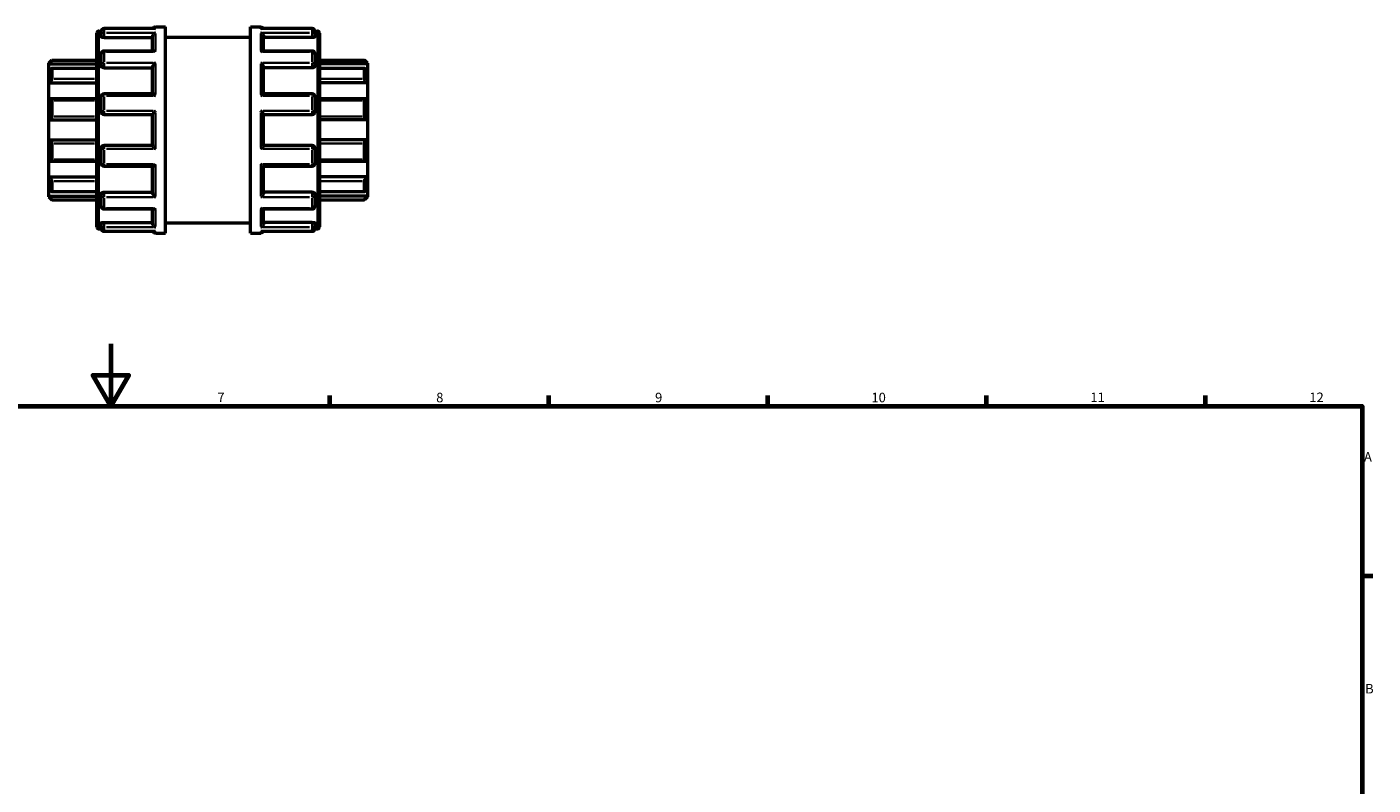
# Model space of a CAD drawing. Units: millimetres. Extents: x 0 to 905, y -379 to 799.
# Drawn here: x 394 to 825, y 453 to 695 of the extents above; entities that cross this region are included whole.
import ezdxf

# ---------------------------------------------------------------- set-up
doc = ezdxf.new("R2010")
doc.units = ezdxf.units.MM
for name, color, linetype, lineweight in [('Border (ANSI)', 7, 'Continuous', 70), ('Visible (ANSI)', 7, 'Continuous', 50), ('Visible Narrow (ANSI)', 7, 'Continuous', 35)]:
    doc.layers.add(name, color=color, linetype=linetype, lineweight=lineweight)
doc.styles.add('Note Text (ANSI)', font='tahoma.ttf')

# ---------------------------------------------------------------- blocks, each defined once
blk = doc.blocks.new('Borders Default Border')
at = {"layer": 'Border (ANSI)'}
for p, q in [((490.58, 574), (490.58, 577.45)), ((560.67, 574), (560.67, 577.45)), ((630.75, 574), (630.75, 577.45)), ((700.83, 574), (700.83, 577.45)), ((770.92, 574), (770.92, 577.45)), ((821, 519.75), (824.45, 519.75))]:
    blk.add_line(p, q, dxfattribs=at)
at = {"layer": 'Border (ANSI)', "flags": 128}
for points in [[(420.5, 594), (420.5, 574), (414.73, 584), (426.27, 584), (420.5, 574)], [(20, 20), (20, 574), (821, 574), (821, 20), (20, 20)]]:
    blk.add_lwpolyline(points, dxfattribs=at)
at = {"layer": 'Border (ANSI)', "attachment_point": 7, "style": 'Note Text (ANSI)'}
for s, insert, char_height in [('7', (454.6, 574.4), 3.05), ('8', (524.63, 574.33), 3.05), ('9', (594.7, 574.34), 3.05), ('10', (663.96, 574.34), 3.048), ('11', (734.04, 574.4), 3.048), ('12', (804.13, 574.4), 3.048), ('A', (821.63, 555.35), 3.05), ('B', (821.99, 481.1), 3.05)]:
    blk.add_mtext(s, dxfattribs=dict(at, insert=insert, char_height=char_height))

msp = doc.modelspace()

# ---------------------------------------------------------------- linework, layer by layer
at = {"layer": 'Visible (ANSI)'}
for p, q in [((416.663, 694.162), (417.362, 694.162)), ((417.343, 692.709), (417.343, 693.973)), ((434.629, 694.933), (418.303, 694.933)), ((434.803, 695.482), (438.023, 695.482)), ((438.023, 629.482), (438.023, 695.482)), ((465.223, 629.482), (465.223, 695.482)), ((465.223, 695.482), (468.443, 695.482)), ((484.943, 694.933), (468.618, 694.933)), ((485.884, 694.162), (486.583, 694.162)), ((485.903, 693.973), (485.903, 692.709)), ((416.023, 631.442), (416.023, 693.522)), ((417.343, 692.709), (417.343, 692.391)), ((418.303, 692.056), (433.843, 692.056)), ((433.843, 687.759), (433.843, 692.377)), ((438.023, 692.182), (465.223, 692.182)), ((469.403, 687.759), (469.403, 692.377)), ((484.943, 692.056), (469.403, 692.056)), ((485.903, 692.391), (485.903, 692.709)), ((487.223, 693.522), (487.223, 631.442)), ((417.343, 683.346), (417.343, 686.799)), ((434.185, 687.759), (418.303, 687.759)), ((484.943, 687.759), (469.061, 687.759)), ((485.903, 686.799), (485.903, 683.346)), ((400.623, 683.922), (401.583, 684.882)), ((400.623, 683.633), (400.623, 683.922)), ((400.623, 683.633), (416.023, 683.633)), ((400.623, 681.656), (400.623, 683.633)), ((400.623, 677.532), (400.623, 681.656)), ((416.023, 682.167), (401.467, 682.167)), ((401.583, 684.882), (401.583, 684.722)), ((401.583, 684.882), (416.023, 684.882)), ((401.583, 682.045), (401.583, 678.904)), ((417.343, 683.346), (417.343, 683.162)), ((418.303, 682.415), (433.843, 682.415)), ((433.843, 674.069), (433.843, 682.608)), ((469.403, 674.069), (469.403, 682.608)), ((484.943, 682.415), (469.403, 682.415)), ((485.903, 683.162), (485.903, 683.346)), ((487.223, 684.882), (501.663, 684.882)), ((502.623, 683.633), (487.223, 683.633)), ((501.78, 682.167), (487.223, 682.167)), ((501.663, 684.722), (501.663, 684.882)), ((502.623, 683.922), (501.663, 684.882)), ((501.663, 678.904), (501.663, 682.045)), ((502.623, 683.922), (502.623, 683.633)), ((502.623, 683.633), (502.623, 681.656)), ((502.623, 681.656), (502.623, 677.532)), ((400.623, 677.532), (416.023, 677.532)), ((400.623, 672.354), (400.623, 677.532)), ((502.623, 677.532), (487.223, 677.532)), ((502.623, 677.532), (502.623, 672.354)), ((400.623, 665.682), (400.623, 672.354)), ((416.023, 672.453), (401.044, 672.453)), ((417.343, 668.392), (417.343, 673.109)), ((433.902, 674.069), (418.303, 674.069)), ((484.943, 674.069), (469.344, 674.069)), ((485.903, 673.109), (485.903, 668.392)), ((502.202, 672.453), (487.223, 672.453)), ((502.623, 672.354), (502.623, 665.682)), ((401.583, 671.896), (401.583, 666.814)), ((501.663, 666.814), (501.663, 671.896)), ((400.623, 665.682), (416.023, 665.682)), ((400.623, 659.282), (400.623, 665.682)), ((418.303, 667.432), (433.843, 667.432)), ((433.843, 657.518), (433.843, 667.446)), ((469.403, 657.518), (469.403, 667.446)), ((469.403, 667.432), (484.943, 667.432)), ((502.623, 665.682), (487.223, 665.682)), ((502.623, 665.682), (502.623, 659.282)), ((400.623, 652.61), (400.623, 659.282)), ((400.623, 659.282), (416.023, 659.282)), ((401.583, 658.151), (401.583, 653.069)), ((417.343, 651.855), (417.343, 656.572)), ((433.843, 657.532), (418.303, 657.532)), ((484.943, 657.532), (469.403, 657.532)), ((485.903, 656.572), (485.903, 651.855)), ((502.623, 659.282), (487.223, 659.282)), ((501.663, 653.069), (501.663, 658.151)), ((502.623, 659.282), (502.623, 652.61)), ((400.623, 647.433), (400.623, 652.61)), ((401.044, 652.512), (416.023, 652.512)), ((418.303, 650.895), (433.902, 650.895)), ((433.843, 642.357), (433.843, 650.895)), ((469.344, 650.895), (484.943, 650.895)), ((469.403, 642.357), (469.403, 650.895)), ((487.223, 652.512), (502.202, 652.512)), ((502.623, 652.61), (502.623, 647.433)), ((400.623, 643.309), (400.623, 647.433)), ((400.623, 647.433), (416.023, 647.433)), ((502.623, 647.433), (487.223, 647.433)), ((502.623, 647.433), (502.623, 643.309)), ((400.623, 641.331), (400.623, 643.309)), ((401.467, 642.798), (416.023, 642.798)), ((401.583, 646.06), (401.583, 642.919)), ((418.303, 642.55), (433.843, 642.55)), ((484.943, 642.55), (469.403, 642.55)), ((487.223, 642.798), (501.78, 642.798)), ((501.663, 642.919), (501.663, 646.06)), ((502.623, 643.309), (502.623, 641.331)), ((400.623, 641.042), (400.623, 641.331)), ((400.623, 641.331), (416.023, 641.331)), ((400.623, 641.042), (401.583, 640.082)), ((401.583, 640.242), (401.583, 640.082)), ((401.583, 640.082), (416.023, 640.082)), ((417.343, 641.802), (417.343, 641.619)), ((417.343, 638.166), (417.343, 641.619)), ((485.903, 641.619), (485.903, 641.802)), ((485.903, 641.619), (485.903, 638.166)), ((502.623, 641.331), (487.223, 641.331)), ((487.223, 640.082), (501.663, 640.082)), ((502.623, 641.042), (501.663, 640.082)), ((501.663, 640.082), (501.663, 640.242)), ((502.623, 641.331), (502.623, 641.042)), ((418.303, 637.206), (434.185, 637.206)), ((433.843, 632.588), (433.843, 637.206)), ((469.061, 637.206), (484.943, 637.206)), ((469.403, 632.588), (469.403, 637.206)), ((416.663, 630.802), (417.362, 630.802)), ((417.343, 632.573), (417.343, 632.256)), ((417.343, 630.992), (417.343, 632.256)), ((418.303, 632.909), (433.843, 632.909)), ((418.303, 630.032), (434.629, 630.032)), ((434.803, 629.482), (438.023, 629.482)), ((438.023, 632.782), (465.223, 632.782)), ((465.223, 629.482), (468.443, 629.482)), ((468.618, 630.032), (484.943, 630.032)), ((484.943, 632.909), (469.403, 632.909)), ((485.884, 630.802), (486.583, 630.802)), ((485.903, 632.256), (485.903, 632.573)), ((485.903, 632.256), (485.903, 630.992))]:
    msp.add_line(p, q, dxfattribs=at)
for centre, radius, start, end in [((416.663, 693.522), 0.64, 90, 180), ((418.303, 693.973), 0.96, 90, 180), ((434.803, 694.522), 0.96, 90, 154.70335), ((468.443, 694.522), 0.96, 25.29665, 90), ((484.943, 693.973), 0.96, 0, 90), ((486.583, 693.522), 0.64, 0, 90), ((418.303, 686.799), 0.96, 90, 180), ((484.943, 686.799), 0.96, 0, 90), ((418.303, 673.109), 0.96, 90, 180), ((484.943, 673.109), 0.96, 0, 90), ((418.303, 668.392), 0.96, 180, 270), ((484.943, 668.392), 0.96, 270, 0), ((418.303, 656.572), 0.96, 90, 180), ((484.943, 656.572), 0.96, 0, 90), ((418.303, 651.855), 0.96, 180, 270), ((484.943, 651.855), 0.96, 270, 0), ((418.303, 638.166), 0.96, 180, 270), ((484.943, 638.166), 0.96, 270, 0), ((416.663, 631.442), 0.64, 180, 270), ((418.303, 630.992), 0.96, 180, 270), ((434.803, 630.442), 0.96, 205.29665, 270), ((468.443, 630.442), 0.96, 270, 334.70335), ((484.943, 630.992), 0.96, 270, 0), ((486.583, 631.442), 0.64, 270, 0)]:
    msp.add_arc(centre, radius, start, end, dxfattribs=at)
for points, knots in [([(434.803, 694.916), (434.802, 694.916), (434.8, 694.917), (434.742, 694.927), (434.685, 694.933), (434.629, 694.933)], [-0.000624029, -0.000624029, -0.000624029, -0.000624029, 0, 0, 0.024267799, 0.024267799, 0.024267799, 0.024267799]), ([(468.618, 694.933), (468.561, 694.933), (468.504, 694.927), (468.446, 694.917), (468.445, 694.916), (468.443, 694.916)], [0.15890011, 0.15890011, 0.15890011, 0.15890011, 0.182935119, 0.182935119, 0.183553191, 0.183553191, 0.183553191, 0.183553191]), ([(418.303, 692.056), (418.183, 692.056), (418.054, 692.065), (417.819, 692.1), (417.711, 692.126), (417.54, 692.187), (417.466, 692.225), (417.367, 692.307), (417.343, 692.351), (417.343, 692.391)], [0, 0, 0, 0, 0.03612276, 0.03612276, 0.07224551, 0.07224551, 0.10900719, 0.10900719, 0.14576886, 0.14576886, 0.14576886, 0.14576886]), ([(433.843, 692.377), (433.843, 692.461), (433.856, 692.548), (433.906, 692.734), (433.947, 692.83), (434.061, 693.037), (434.141, 693.143), (434.312, 693.324), (434.403, 693.401), (434.596, 693.528), (434.698, 693.578), (434.8, 693.613), (434.802, 693.614), (434.803, 693.614)], [0, 0, 0, 0, 0.02699288, 0.02699288, 0.05796193, 0.05796193, 0.0992123, 0.0992123, 0.14004962, 0.14004962, 0.18293512, 0.18293512, 0.18355319, 0.18355319, 0.18355319, 0.18355319]), ([(468.443, 693.614), (468.445, 693.614), (468.446, 693.613), (468.547, 693.579), (468.647, 693.53), (468.837, 693.405), (468.927, 693.331), (469.098, 693.152), (469.18, 693.046), (469.296, 692.838), (469.337, 692.742), (469.389, 692.555), (469.402, 692.468), (469.403, 692.381), (469.403, 692.379), (469.403, 692.377)], [-0.00062403, -0.00062403, -0.00062403, -0.00062403, 0, 0, 0.04256749, 0.04256749, 0.083165, 0.083165, 0.1251956, 0.1251956, 0.15665899, 0.15665899, 0.18394205, 0.18394205, 0.18468882, 0.18468882, 0.18468882, 0.18468882]), ([(485.903, 692.391), (485.903, 692.351), (485.879, 692.307), (485.781, 692.225), (485.706, 692.187), (485.535, 692.126), (485.428, 692.1), (485.192, 692.065), (485.064, 692.056), (484.943, 692.056)], [0.14613978, 0.14613978, 0.14613978, 0.14613978, 0.18290145, 0.18290145, 0.21966313, 0.21966313, 0.25578588, 0.25578588, 0.29190864, 0.29190864, 0.29190864, 0.29190864]), ([(434.803, 687.527), (434.802, 687.528), (434.8, 687.529), (434.699, 687.596), (434.599, 687.649), (434.41, 687.725), (434.319, 687.749), (434.218, 687.758), (434.201, 687.759), (434.185, 687.759)], [-0.000624029, -0.000624029, -0.000624029, -0.000624029, 0, 0, 0.042567485, 0.042567485, 0.083164995, 0.083164995, 0.091324295, 0.091324295, 0.091324295, 0.091324295]), ([(469.061, 687.759), (469.048, 687.759), (469.034, 687.758), (468.935, 687.751), (468.843, 687.727), (468.651, 687.651), (468.549, 687.597), (468.446, 687.529), (468.445, 687.528), (468.443, 687.527)], [0.092483566, 0.092483566, 0.092483566, 0.092483566, 0.099212298, 0.099212298, 0.140049616, 0.140049616, 0.182935119, 0.182935119, 0.183553191, 0.183553191, 0.183553191, 0.183553191]), ([(401.583, 684.722), (401.583, 684.714), (401.576, 684.699), (401.549, 684.654), (401.528, 684.625), (401.45, 684.523), (401.376, 684.434), (401.203, 684.237), (401.088, 684.111), (400.853, 683.865), (400.734, 683.743), (400.623, 683.633)], [0.18102221, 0.18102221, 0.18102221, 0.18102221, 0.20143776, 0.20143776, 0.22185331, 0.22185331, 0.26268442, 0.26268442, 0.31236442, 0.31236442, 0.3590186, 0.3590186, 0.3590186, 0.3590186]), ([(400.623, 681.656), (400.734, 681.754), (400.853, 681.85), (401.088, 682.017), (401.203, 682.084), (401.376, 682.157), (401.45, 682.175), (401.528, 682.158), (401.549, 682.145), (401.576, 682.106), (401.583, 682.079), (401.583, 682.045)], [0.34517896, 0.34517896, 0.34517896, 0.34517896, 0.39183314, 0.39183314, 0.44151314, 0.44151314, 0.48234424, 0.48234424, 0.50275979, 0.50275979, 0.52317534, 0.52317534, 0.52317534, 0.52317534]), ([(418.303, 682.415), (418.183, 682.415), (418.054, 682.434), (417.819, 682.51), (417.711, 682.568), (417.54, 682.701), (417.466, 682.786), (417.367, 682.97), (417.343, 683.07), (417.343, 683.162)], [0, 0, 0, 0, 0.03612276, 0.03612276, 0.07224551, 0.07224551, 0.10900719, 0.10900719, 0.14576886, 0.14576886, 0.14576886, 0.14576886]), ([(433.843, 682.608), (433.843, 682.665), (433.856, 682.731), (433.906, 682.885), (433.947, 682.972), (434.061, 683.175), (434.141, 683.291), (434.312, 683.507), (434.403, 683.609), (434.596, 683.8), (434.698, 683.889), (434.8, 683.969), (434.802, 683.97), (434.803, 683.971)], [0, 0, 0, 0, 0.02699288, 0.02699288, 0.05796193, 0.05796193, 0.0992123, 0.0992123, 0.14004962, 0.14004962, 0.18293512, 0.18293512, 0.18355319, 0.18355319, 0.18355319, 0.18355319]), ([(468.443, 683.971), (468.445, 683.97), (468.446, 683.969), (468.547, 683.89), (468.647, 683.803), (468.837, 683.615), (468.927, 683.515), (469.098, 683.301), (469.18, 683.185), (469.296, 682.98), (469.337, 682.892), (469.389, 682.737), (469.402, 682.671), (469.403, 682.611), (469.403, 682.609), (469.403, 682.608)], [-0.00062403, -0.00062403, -0.00062403, -0.00062403, 0, 0, 0.04256749, 0.04256749, 0.083165, 0.083165, 0.1251956, 0.1251956, 0.15665899, 0.15665899, 0.18394205, 0.18394205, 0.18468882, 0.18468882, 0.18468882, 0.18468882]), ([(485.903, 683.162), (485.903, 683.07), (485.879, 682.97), (485.781, 682.786), (485.706, 682.701), (485.535, 682.568), (485.428, 682.51), (485.192, 682.434), (485.064, 682.415), (484.943, 682.415)], [0.14613978, 0.14613978, 0.14613978, 0.14613978, 0.18290145, 0.18290145, 0.21966313, 0.21966313, 0.25578588, 0.25578588, 0.29190864, 0.29190864, 0.29190864, 0.29190864]), ([(502.623, 683.633), (502.512, 683.743), (502.393, 683.865), (502.159, 684.111), (502.044, 684.237), (501.871, 684.434), (501.796, 684.523), (501.718, 684.625), (501.698, 684.654), (501.67, 684.699), (501.663, 684.714), (501.663, 684.722)], [0.34517896, 0.34517896, 0.34517896, 0.34517896, 0.39183314, 0.39183314, 0.44151314, 0.44151314, 0.48234424, 0.48234424, 0.50275979, 0.50275979, 0.52317534, 0.52317534, 0.52317534, 0.52317534]), ([(501.663, 682.045), (501.663, 682.079), (501.67, 682.106), (501.698, 682.145), (501.718, 682.158), (501.796, 682.175), (501.871, 682.157), (502.044, 682.084), (502.159, 682.017), (502.393, 681.85), (502.512, 681.754), (502.623, 681.656)], [0.18102221, 0.18102221, 0.18102221, 0.18102221, 0.20143776, 0.20143776, 0.22185331, 0.22185331, 0.26268442, 0.26268442, 0.31236442, 0.31236442, 0.3590186, 0.3590186, 0.3590186, 0.3590186]), ([(401.583, 678.904), (401.583, 678.858), (401.576, 678.806), (401.549, 678.695), (401.528, 678.635), (401.45, 678.453), (401.376, 678.327), (401.203, 678.08), (401.088, 677.945), (400.853, 677.712), (400.734, 677.612), (400.623, 677.532)], [0.18102221, 0.18102221, 0.18102221, 0.18102221, 0.20143776, 0.20143776, 0.22185331, 0.22185331, 0.26268442, 0.26268442, 0.31236442, 0.31236442, 0.3590186, 0.3590186, 0.3590186, 0.3590186]), ([(502.623, 677.532), (502.512, 677.612), (502.393, 677.712), (502.159, 677.945), (502.044, 678.08), (501.871, 678.327), (501.796, 678.453), (501.718, 678.635), (501.698, 678.695), (501.67, 678.806), (501.663, 678.858), (501.663, 678.904)], [0.34517896, 0.34517896, 0.34517896, 0.34517896, 0.39183314, 0.39183314, 0.44151314, 0.44151314, 0.48234424, 0.48234424, 0.50275979, 0.50275979, 0.52317534, 0.52317534, 0.52317534, 0.52317534]), ([(400.623, 672.354), (400.734, 672.403), (400.853, 672.438), (401.088, 672.46), (401.203, 672.445), (401.376, 672.365), (401.45, 672.304), (401.528, 672.175), (401.549, 672.125), (401.576, 672.017), (401.583, 671.958), (401.583, 671.896)], [0.34517896, 0.34517896, 0.34517896, 0.34517896, 0.39183314, 0.39183314, 0.44151314, 0.44151314, 0.48234424, 0.48234424, 0.50275979, 0.50275979, 0.52317534, 0.52317534, 0.52317534, 0.52317534]), ([(434.803, 673.428), (434.802, 673.429), (434.8, 673.43), (434.699, 673.527), (434.599, 673.617), (434.41, 673.777), (434.319, 673.848), (434.148, 673.967), (434.067, 674.016), (433.962, 674.06), (433.928, 674.069), (433.902, 674.069)], [-0.00062403, -0.00062403, -0.00062403, -0.00062403, 0, 0, 0.04256749, 0.04256749, 0.083165, 0.083165, 0.1251956, 0.1251956, 0.14961185, 0.14961185, 0.14961185, 0.14961185]), ([(469.344, 674.069), (469.319, 674.069), (469.287, 674.061), (469.186, 674.019), (469.106, 673.972), (468.935, 673.854), (468.843, 673.782), (468.651, 673.621), (468.549, 673.529), (468.446, 673.43), (468.445, 673.429), (468.443, 673.428)], [0.03474879, 0.03474879, 0.03474879, 0.03474879, 0.05796193, 0.05796193, 0.0992123, 0.0992123, 0.14004962, 0.14004962, 0.18293512, 0.18293512, 0.18355319, 0.18355319, 0.18355319, 0.18355319]), ([(501.663, 671.896), (501.663, 671.958), (501.67, 672.017), (501.698, 672.125), (501.718, 672.175), (501.796, 672.304), (501.871, 672.365), (502.044, 672.445), (502.159, 672.46), (502.393, 672.438), (502.512, 672.403), (502.623, 672.354)], [0.18102221, 0.18102221, 0.18102221, 0.18102221, 0.20143776, 0.20143776, 0.22185331, 0.22185331, 0.26268442, 0.26268442, 0.31236442, 0.31236442, 0.3590186, 0.3590186, 0.3590186, 0.3590186]), ([(433.843, 667.446), (433.843, 667.462), (433.856, 667.489), (433.906, 667.569), (433.947, 667.624), (434.061, 667.769), (434.141, 667.863), (434.312, 668.055), (434.403, 668.156), (434.596, 668.359), (434.698, 668.464), (434.8, 668.566), (434.802, 668.568), (434.803, 668.569)], [0, 0, 0, 0, 0.02699288, 0.02699288, 0.05796193, 0.05796193, 0.0992123, 0.0992123, 0.14004962, 0.14004962, 0.18293512, 0.18293512, 0.18355319, 0.18355319, 0.18355319, 0.18355319]), ([(468.443, 668.569), (468.445, 668.568), (468.446, 668.566), (468.547, 668.466), (468.647, 668.363), (468.837, 668.162), (468.927, 668.064), (469.098, 667.871), (469.18, 667.776), (469.296, 667.629), (469.337, 667.574), (469.389, 667.492), (469.402, 667.464), (469.403, 667.447), (469.403, 667.447), (469.403, 667.446)], [-0.00062403, -0.00062403, -0.00062403, -0.00062403, 0, 0, 0.04256749, 0.04256749, 0.083165, 0.083165, 0.1251956, 0.1251956, 0.15665899, 0.15665899, 0.18394205, 0.18394205, 0.18468882, 0.18468882, 0.18468882, 0.18468882]), ([(401.583, 666.814), (401.583, 666.747), (401.576, 666.678), (401.549, 666.542), (401.528, 666.475), (401.45, 666.282), (401.376, 666.167), (401.203, 665.965), (401.088, 665.872), (400.853, 665.742), (400.734, 665.701), (400.623, 665.682)], [0.18102221, 0.18102221, 0.18102221, 0.18102221, 0.20143776, 0.20143776, 0.22185331, 0.22185331, 0.26268442, 0.26268442, 0.31236442, 0.31236442, 0.3590186, 0.3590186, 0.3590186, 0.3590186]), ([(502.623, 665.682), (502.512, 665.701), (502.393, 665.742), (502.159, 665.872), (502.044, 665.965), (501.871, 666.167), (501.796, 666.282), (501.718, 666.475), (501.698, 666.542), (501.67, 666.678), (501.663, 666.747), (501.663, 666.814)], [0.34517896, 0.34517896, 0.34517896, 0.34517896, 0.39183314, 0.39183314, 0.44151314, 0.44151314, 0.48234424, 0.48234424, 0.50275979, 0.50275979, 0.52317534, 0.52317534, 0.52317534, 0.52317534]), ([(400.623, 659.282), (400.734, 659.263), (400.853, 659.223), (401.088, 659.093), (401.203, 659), (401.376, 658.798), (401.45, 658.682), (401.528, 658.49), (401.549, 658.422), (401.576, 658.286), (401.583, 658.218), (401.583, 658.151)], [0.34517896, 0.34517896, 0.34517896, 0.34517896, 0.39183314, 0.39183314, 0.44151314, 0.44151314, 0.48234424, 0.48234424, 0.50275979, 0.50275979, 0.52317534, 0.52317534, 0.52317534, 0.52317534]), ([(434.803, 656.395), (434.802, 656.397), (434.8, 656.398), (434.699, 656.499), (434.599, 656.602), (434.41, 656.802), (434.319, 656.901), (434.148, 657.094), (434.067, 657.189), (433.951, 657.335), (433.909, 657.391), (433.857, 657.473), (433.844, 657.501), (433.843, 657.518), (433.843, 657.518), (433.843, 657.518)], [-0.00062403, -0.00062403, -0.00062403, -0.00062403, 0, 0, 0.04256749, 0.04256749, 0.083165, 0.083165, 0.1251956, 0.1251956, 0.15665899, 0.15665899, 0.18394205, 0.18394205, 0.18468882, 0.18468882, 0.18468882, 0.18468882]), ([(469.403, 657.518), (469.403, 657.503), (469.391, 657.476), (469.34, 657.395), (469.3, 657.34), (469.186, 657.196), (469.106, 657.102), (468.935, 656.909), (468.843, 656.809), (468.651, 656.605), (468.549, 656.501), (468.446, 656.398), (468.445, 656.397), (468.443, 656.395)], [0, 0, 0, 0, 0.02699288, 0.02699288, 0.05796193, 0.05796193, 0.0992123, 0.0992123, 0.14004962, 0.14004962, 0.18293512, 0.18293512, 0.18355319, 0.18355319, 0.18355319, 0.18355319]), ([(501.663, 658.151), (501.663, 658.218), (501.67, 658.286), (501.698, 658.422), (501.718, 658.49), (501.796, 658.682), (501.871, 658.798), (502.044, 659), (502.159, 659.093), (502.393, 659.223), (502.512, 659.263), (502.623, 659.282)], [0.18102221, 0.18102221, 0.18102221, 0.18102221, 0.20143776, 0.20143776, 0.22185331, 0.22185331, 0.26268442, 0.26268442, 0.31236442, 0.31236442, 0.3590186, 0.3590186, 0.3590186, 0.3590186]), ([(401.583, 653.069), (401.583, 653.007), (401.576, 652.948), (401.549, 652.839), (401.528, 652.79), (401.45, 652.66), (401.376, 652.6), (401.203, 652.52), (401.088, 652.504), (400.853, 652.527), (400.734, 652.561), (400.623, 652.61)], [0.18102221, 0.18102221, 0.18102221, 0.18102221, 0.20143776, 0.20143776, 0.22185331, 0.22185331, 0.26268442, 0.26268442, 0.31236442, 0.31236442, 0.3590186, 0.3590186, 0.3590186, 0.3590186]), ([(433.902, 650.895), (433.927, 650.895), (433.959, 650.904), (434.061, 650.945), (434.141, 650.993), (434.312, 651.111), (434.403, 651.183), (434.596, 651.344), (434.698, 651.436), (434.8, 651.534), (434.802, 651.536), (434.803, 651.537)], [0.03474879, 0.03474879, 0.03474879, 0.03474879, 0.05796193, 0.05796193, 0.0992123, 0.0992123, 0.14004962, 0.14004962, 0.18293512, 0.18293512, 0.18355319, 0.18355319, 0.18355319, 0.18355319]), ([(468.443, 651.537), (468.445, 651.536), (468.446, 651.534), (468.547, 651.438), (468.647, 651.347), (468.837, 651.188), (468.927, 651.117), (469.098, 650.997), (469.18, 650.948), (469.285, 650.904), (469.318, 650.895), (469.344, 650.895)], [-0.00062403, -0.00062403, -0.00062403, -0.00062403, 0, 0, 0.04256749, 0.04256749, 0.083165, 0.083165, 0.1251956, 0.1251956, 0.14961185, 0.14961185, 0.14961185, 0.14961185]), ([(502.623, 652.61), (502.512, 652.561), (502.393, 652.527), (502.159, 652.504), (502.044, 652.52), (501.871, 652.6), (501.796, 652.66), (501.718, 652.79), (501.698, 652.839), (501.67, 652.948), (501.663, 653.007), (501.663, 653.069)], [0.34517896, 0.34517896, 0.34517896, 0.34517896, 0.39183314, 0.39183314, 0.44151314, 0.44151314, 0.48234424, 0.48234424, 0.50275979, 0.50275979, 0.52317534, 0.52317534, 0.52317534, 0.52317534]), ([(400.623, 647.433), (400.734, 647.353), (400.853, 647.253), (401.088, 647.02), (401.203, 646.885), (401.376, 646.638), (401.45, 646.512), (401.528, 646.33), (401.549, 646.27), (401.576, 646.159), (401.583, 646.107), (401.583, 646.06)], [0.34517896, 0.34517896, 0.34517896, 0.34517896, 0.39183314, 0.39183314, 0.44151314, 0.44151314, 0.48234424, 0.48234424, 0.50275979, 0.50275979, 0.52317534, 0.52317534, 0.52317534, 0.52317534]), ([(501.663, 646.06), (501.663, 646.107), (501.67, 646.159), (501.698, 646.27), (501.718, 646.33), (501.796, 646.512), (501.871, 646.638), (502.044, 646.885), (502.159, 647.02), (502.393, 647.253), (502.512, 647.353), (502.623, 647.433)], [0.18102221, 0.18102221, 0.18102221, 0.18102221, 0.20143776, 0.20143776, 0.22185331, 0.22185331, 0.26268442, 0.26268442, 0.31236442, 0.31236442, 0.3590186, 0.3590186, 0.3590186, 0.3590186]), ([(401.583, 642.919), (401.583, 642.886), (401.576, 642.859), (401.549, 642.819), (401.528, 642.807), (401.45, 642.79), (401.376, 642.807), (401.203, 642.88), (401.088, 642.948), (400.853, 643.114), (400.734, 643.211), (400.623, 643.309)], [0.18102221, 0.18102221, 0.18102221, 0.18102221, 0.20143776, 0.20143776, 0.22185331, 0.22185331, 0.26268442, 0.26268442, 0.31236442, 0.31236442, 0.3590186, 0.3590186, 0.3590186, 0.3590186]), ([(417.343, 641.802), (417.343, 641.895), (417.367, 641.995), (417.466, 642.179), (417.54, 642.264), (417.711, 642.397), (417.819, 642.455), (418.054, 642.531), (418.183, 642.55), (418.303, 642.55)], [-0.14576886, -0.14576886, -0.14576886, -0.14576886, -0.10900719, -0.10900719, -0.07224551, -0.07224551, -0.03612276, -0.03612276, 0, 0, 0, 0]), ([(434.803, 640.994), (434.802, 640.995), (434.8, 640.996), (434.699, 641.074), (434.599, 641.162), (434.41, 641.349), (434.319, 641.449), (434.148, 641.664), (434.067, 641.78), (433.951, 641.985), (433.909, 642.072), (433.857, 642.227), (433.844, 642.294), (433.843, 642.354), (433.843, 642.355), (433.843, 642.357)], [-0.00062403, -0.00062403, -0.00062403, -0.00062403, 0, 0, 0.04256749, 0.04256749, 0.083165, 0.083165, 0.1251956, 0.1251956, 0.15665899, 0.15665899, 0.18394205, 0.18394205, 0.18468882, 0.18468882, 0.18468882, 0.18468882]), ([(469.403, 642.357), (469.403, 642.299), (469.391, 642.233), (469.34, 642.079), (469.3, 641.992), (469.186, 641.789), (469.106, 641.674), (468.935, 641.458), (468.843, 641.356), (468.651, 641.165), (468.549, 641.076), (468.446, 640.996), (468.445, 640.995), (468.443, 640.994)], [0, 0, 0, 0, 0.02699288, 0.02699288, 0.05796193, 0.05796193, 0.0992123, 0.0992123, 0.14004962, 0.14004962, 0.18293512, 0.18293512, 0.18355319, 0.18355319, 0.18355319, 0.18355319]), ([(484.943, 642.55), (485.064, 642.55), (485.192, 642.531), (485.428, 642.455), (485.535, 642.397), (485.706, 642.264), (485.781, 642.179), (485.879, 641.995), (485.903, 641.895), (485.903, 641.802)], [0.29190864, 0.29190864, 0.29190864, 0.29190864, 0.3280314, 0.3280314, 0.36415416, 0.36415416, 0.40091583, 0.40091583, 0.43767751, 0.43767751, 0.43767751, 0.43767751]), ([(502.623, 643.309), (502.512, 643.211), (502.393, 643.114), (502.159, 642.948), (502.044, 642.88), (501.871, 642.807), (501.796, 642.79), (501.718, 642.807), (501.698, 642.819), (501.67, 642.859), (501.663, 642.886), (501.663, 642.919)], [0.34517896, 0.34517896, 0.34517896, 0.34517896, 0.39183314, 0.39183314, 0.44151314, 0.44151314, 0.48234424, 0.48234424, 0.50275979, 0.50275979, 0.52317534, 0.52317534, 0.52317534, 0.52317534]), ([(400.623, 641.331), (400.734, 641.221), (400.853, 641.1), (401.088, 640.853), (401.203, 640.728), (401.376, 640.53), (401.45, 640.441), (401.528, 640.339), (401.549, 640.31), (401.576, 640.266), (401.583, 640.25), (401.583, 640.242)], [0.34517896, 0.34517896, 0.34517896, 0.34517896, 0.39183314, 0.39183314, 0.44151314, 0.44151314, 0.48234424, 0.48234424, 0.50275979, 0.50275979, 0.52317534, 0.52317534, 0.52317534, 0.52317534]), ([(501.663, 640.242), (501.663, 640.25), (501.67, 640.266), (501.698, 640.31), (501.718, 640.339), (501.796, 640.441), (501.871, 640.53), (502.044, 640.728), (502.159, 640.853), (502.393, 641.1), (502.512, 641.221), (502.623, 641.331)], [0.18102221, 0.18102221, 0.18102221, 0.18102221, 0.20143776, 0.20143776, 0.22185331, 0.22185331, 0.26268442, 0.26268442, 0.31236442, 0.31236442, 0.3590186, 0.3590186, 0.3590186, 0.3590186]), ([(434.185, 637.206), (434.199, 637.206), (434.213, 637.207), (434.312, 637.214), (434.403, 637.237), (434.596, 637.314), (434.698, 637.368), (434.8, 637.435), (434.802, 637.436), (434.803, 637.437)], [0.092483566, 0.092483566, 0.092483566, 0.092483566, 0.099212298, 0.099212298, 0.140049616, 0.140049616, 0.182935119, 0.182935119, 0.183553191, 0.183553191, 0.183553191, 0.183553191]), ([(468.443, 637.437), (468.445, 637.436), (468.446, 637.435), (468.547, 637.369), (468.647, 637.315), (468.837, 637.239), (468.927, 637.215), (469.028, 637.207), (469.045, 637.206), (469.061, 637.206)], [-0.000624029, -0.000624029, -0.000624029, -0.000624029, 0, 0, 0.042567485, 0.042567485, 0.083164995, 0.083164995, 0.091324295, 0.091324295, 0.091324295, 0.091324295]), ([(417.343, 632.573), (417.343, 632.614), (417.367, 632.658), (417.466, 632.74), (417.54, 632.778), (417.711, 632.838), (417.819, 632.865), (418.054, 632.9), (418.183, 632.909), (418.303, 632.909)], [-0.14576886, -0.14576886, -0.14576886, -0.14576886, -0.10900719, -0.10900719, -0.07224551, -0.07224551, -0.03612276, -0.03612276, 0, 0, 0, 0]), ([(434.803, 631.35), (434.802, 631.351), (434.8, 631.351), (434.699, 631.386), (434.599, 631.435), (434.41, 631.559), (434.319, 631.634), (434.148, 631.812), (434.067, 631.918), (433.951, 632.127), (433.909, 632.223), (433.857, 632.409), (433.844, 632.496), (433.843, 632.583), (433.843, 632.586), (433.843, 632.588)], [-0.00062403, -0.00062403, -0.00062403, -0.00062403, 0, 0, 0.04256749, 0.04256749, 0.083165, 0.083165, 0.1251956, 0.1251956, 0.15665899, 0.15665899, 0.18394205, 0.18394205, 0.18468882, 0.18468882, 0.18468882, 0.18468882]), ([(434.629, 630.032), (434.685, 630.032), (434.742, 630.037), (434.8, 630.048), (434.802, 630.048), (434.803, 630.049)], [0.15890011, 0.15890011, 0.15890011, 0.15890011, 0.182935119, 0.182935119, 0.183553191, 0.183553191, 0.183553191, 0.183553191]), ([(469.403, 632.588), (469.403, 632.504), (469.391, 632.417), (469.34, 632.231), (469.3, 632.135), (469.186, 631.927), (469.106, 631.821), (468.935, 631.64), (468.843, 631.564), (468.651, 631.437), (468.549, 631.386), (468.446, 631.351), (468.445, 631.351), (468.443, 631.35)], [0, 0, 0, 0, 0.02699288, 0.02699288, 0.05796193, 0.05796193, 0.0992123, 0.0992123, 0.14004962, 0.14004962, 0.18293512, 0.18293512, 0.18355319, 0.18355319, 0.18355319, 0.18355319]), ([(468.443, 630.049), (468.445, 630.048), (468.446, 630.048), (468.504, 630.037), (468.561, 630.032), (468.618, 630.032)], [-0.000624029, -0.000624029, -0.000624029, -0.000624029, 0, 0, 0.024267799, 0.024267799, 0.024267799, 0.024267799]), ([(484.943, 632.909), (485.064, 632.909), (485.192, 632.9), (485.428, 632.865), (485.535, 632.838), (485.706, 632.778), (485.781, 632.74), (485.879, 632.658), (485.903, 632.614), (485.903, 632.573)], [0.29190902, 0.29190902, 0.29190902, 0.29190902, 0.32803178, 0.32803178, 0.36415453, 0.36415453, 0.40091621, 0.40091621, 0.43767788, 0.43767788, 0.43767788, 0.43767788])]:
    msp.add_open_spline(points, degree=3, knots=knots, dxfattribs=at)
at = {"layer": 'Visible Narrow (ANSI)'}
for p, q in [((418.303, 694.918), (418.303, 694.932)), ((418.303, 694.869), (418.303, 693.697)), ((419.128, 694.916), (433.978, 694.916)), ((434.803, 695.481), (434.803, 694.971)), ((468.443, 694.971), (468.443, 695.481)), ((469.268, 694.916), (484.118, 694.916)), ((484.943, 694.932), (484.943, 694.918)), ((484.943, 693.697), (484.943, 694.869)), ((416.663, 693.772), (416.663, 631.192)), ((418.303, 692.303), (418.303, 693.583)), ((418.303, 692.065), (418.303, 692.22)), ((419.08, 692.229), (433.066, 692.229)), ((433.978, 693.614), (419.128, 693.614)), ((434.803, 693.406), (434.803, 687.922)), ((468.443, 687.922), (468.443, 693.406)), ((484.118, 693.614), (469.268, 693.614)), ((470.18, 692.229), (484.166, 692.229)), ((484.943, 693.583), (484.943, 692.303)), ((484.943, 692.22), (484.943, 692.065)), ((486.583, 631.192), (486.583, 693.772)), ((418.303, 687.549), (418.303, 687.758)), ((418.303, 687.363), (418.303, 684.161)), ((419.128, 687.527), (433.978, 687.527)), ((469.268, 687.527), (484.118, 687.527)), ((484.943, 687.758), (484.943, 687.549)), ((484.943, 684.161), (484.943, 687.363)), ((415.301, 684.722), (402.305, 684.722)), ((402.305, 682.045), (415.301, 682.045)), ((418.303, 682.56), (418.303, 683.904)), ((418.303, 682.42), (418.303, 682.509)), ((419.08, 682.514), (433.066, 682.514)), ((433.978, 683.971), (419.128, 683.971)), ((434.803, 683.502), (434.803, 674.003)), ((468.443, 674.003), (468.443, 683.502)), ((484.118, 683.971), (469.268, 683.971)), ((470.18, 682.514), (484.166, 682.514)), ((484.943, 683.904), (484.943, 682.56)), ((484.943, 682.509), (484.943, 682.42)), ((500.941, 684.722), (487.945, 684.722)), ((487.945, 682.045), (500.941, 682.045)), ((415.301, 678.904), (402.305, 678.904)), ((500.941, 678.904), (487.945, 678.904)), ((418.303, 673.483), (418.303, 674.067)), ((418.303, 673.19), (418.303, 668.817)), ((419.128, 673.428), (433.978, 673.428)), ((469.268, 673.428), (484.118, 673.428)), ((484.943, 674.067), (484.943, 673.483)), ((484.943, 668.817), (484.943, 673.19)), ((402.305, 671.896), (415.301, 671.896)), ((418.303, 667.436), (418.303, 668.486)), ((433.978, 668.569), (419.128, 668.569)), ((434.803, 667.967), (434.803, 656.998)), ((468.443, 656.998), (468.443, 667.967)), ((484.118, 668.569), (469.268, 668.569)), ((484.943, 668.486), (484.943, 667.436)), ((487.945, 671.896), (500.941, 671.896)), ((415.301, 666.814), (402.305, 666.814)), ((500.941, 666.814), (487.945, 666.814)), ((402.305, 658.151), (415.301, 658.151)), ((418.303, 656.479), (418.303, 657.529)), ((418.303, 656.148), (418.303, 651.775)), ((419.128, 656.395), (433.978, 656.395)), ((469.268, 656.395), (484.118, 656.395)), ((484.943, 657.529), (484.943, 656.479)), ((484.943, 651.775), (484.943, 656.148)), ((487.945, 658.151), (500.941, 658.151)), ((415.301, 653.069), (402.305, 653.069)), ((418.303, 650.897), (418.303, 651.482)), ((433.978, 651.537), (419.128, 651.537)), ((434.803, 650.961), (434.803, 641.462)), ((468.443, 641.462), (468.443, 650.961)), ((484.118, 651.537), (469.268, 651.537)), ((484.943, 651.482), (484.943, 650.897)), ((500.941, 653.069), (487.945, 653.069)), ((402.305, 646.06), (415.301, 646.06)), ((415.301, 642.919), (402.305, 642.919)), ((418.303, 642.455), (418.303, 642.545)), ((418.303, 641.06), (418.303, 642.405)), ((433.066, 642.45), (419.08, 642.45)), ((484.166, 642.45), (470.18, 642.45)), ((484.943, 642.545), (484.943, 642.455)), ((484.943, 642.405), (484.943, 641.06)), ((487.945, 646.06), (500.941, 646.06)), ((500.941, 642.919), (487.945, 642.919)), ((402.305, 640.242), (415.301, 640.242)), ((418.303, 640.803), (418.303, 637.602)), ((419.128, 640.994), (433.978, 640.994)), ((469.268, 640.994), (484.118, 640.994)), ((484.943, 637.602), (484.943, 640.803)), ((487.945, 640.242), (500.941, 640.242)), ((418.303, 637.207), (418.303, 637.416)), ((433.978, 637.437), (419.128, 637.437)), ((434.803, 637.043), (434.803, 631.559)), ((468.443, 631.559), (468.443, 637.043)), ((484.118, 637.437), (469.268, 637.437)), ((484.943, 637.416), (484.943, 637.207)), ((418.303, 632.745), (418.303, 632.9)), ((418.303, 631.382), (418.303, 632.661)), ((418.303, 631.268), (418.303, 630.096)), ((418.303, 630.032), (418.303, 630.047)), ((433.066, 632.736), (419.08, 632.736)), ((419.128, 631.35), (433.978, 631.35)), ((433.978, 630.049), (419.128, 630.049)), ((434.803, 629.994), (434.803, 629.484)), ((468.443, 629.484), (468.443, 629.994)), ((469.268, 631.35), (484.118, 631.35)), ((484.118, 630.049), (469.268, 630.049)), ((484.166, 632.736), (470.18, 632.736)), ((484.943, 632.9), (484.943, 632.745)), ((484.943, 632.661), (484.943, 631.382)), ((484.943, 630.096), (484.943, 631.268)), ((484.943, 630.047), (484.943, 630.032))]:
    msp.add_line(p, q, dxfattribs=at)
for centre, major_axis, ratio, start_param, end_param in [((418.303, 693.973), (-0.96, 0), 0.9828406, 4.7909288, 6.2046455), ((484.943, 693.973), (0.96, 0), 0.9828406, 0.0785398, 1.4922565), ((418.303, 692.709), (-0.96, 0), 0.9433934, 4.7909288, 6.2046455), ((418.303, 692.709), (-0.96, 0), 0.5, 0.0785398, 1.4922565), ((484.943, 692.709), (0.96, 0), 0.9433934, 0.0785398, 1.4922565), ((484.943, 692.709), (0.96, 0), 0.5, 4.7909288, 6.2046455), ((418.303, 686.799), (-0.96, 0), 0.7589365, 4.7909288, 6.2046455), ((484.943, 686.799), (0.96, 0), 0.7589365, 0.0785398, 1.4922565), ((418.303, 683.346), (-0.96, 0), 0.6511647, 4.7909288, 6.2046455), ((418.303, 683.346), (-0.96, 0), 0.8660254, 0.0785398, 1.4922565), ((484.943, 683.346), (0.96, 0), 0.6511647, 0.0785398, 1.4922565), ((484.943, 683.346), (0.96, 0), 0.8660254, 4.7909288, 6.2046455), ((418.303, 673.109), (-0.96, 0), 0.3316759, 4.7909288, 6.2046455), ((484.943, 673.109), (0.96, 0), 0.3316759, 0.0785398, 1.4922565), ((418.303, 668.392), (-0.96, 0), 0.1844569, 4.7909288, 6.2046455), ((484.943, 668.392), (0.96, 0), 0.1844569, 0.0785398, 1.4922565), ((418.303, 656.572), (-0.96, 0), 0.1844569, 0.0785398, 1.4922565), ((484.943, 656.572), (0.96, 0), 0.1844569, 4.7909288, 6.2046455), ((418.303, 651.855), (-0.96, 0), 0.3316759, 0.0785398, 1.4922565), ((484.943, 651.855), (0.96, 0), 0.3316759, 4.7909288, 6.2046455), ((418.303, 641.619), (-0.96, 0), 0.8660254, 4.7909288, 6.2046455), ((484.943, 641.619), (0.96, 0), 0.8660254, 0.0785398, 1.4922565), ((418.303, 641.619), (-0.96, 0), 0.6511647, 0.0785398, 1.4922565), ((418.303, 638.166), (-0.96, 0), 0.7589365, 0.0785398, 1.4922565), ((484.943, 641.619), (0.96, 0), 0.6511647, 4.7909288, 6.2046455), ((484.943, 638.166), (0.96, 0), 0.7589365, 4.7909288, 6.2046455), ((418.303, 632.256), (-0.96, 0), 0.5, 4.7909288, 6.2046455), ((418.303, 632.256), (-0.96, 0), 0.9433934, 0.0785398, 1.4922565), ((418.303, 630.992), (-0.96, 0), 0.9828406, 0.0785398, 1.4922565), ((484.943, 632.256), (0.96, 0), 0.5, 0.0785398, 1.4922565), ((484.943, 632.256), (0.96, 0), 0.9433934, 4.7909288, 6.2046455), ((484.943, 630.992), (0.96, 0), 0.9828406, 4.7909288, 6.2046455)]:
    msp.add_ellipse(centre, major_axis=major_axis, ratio=ratio, start_param=start_param, end_param=end_param, dxfattribs=at)

# ---------------------------------------------------------------- block references
msp.add_blockref('Borders Default Border', (0, 0))

doc.saveas('drawing.dxf')
